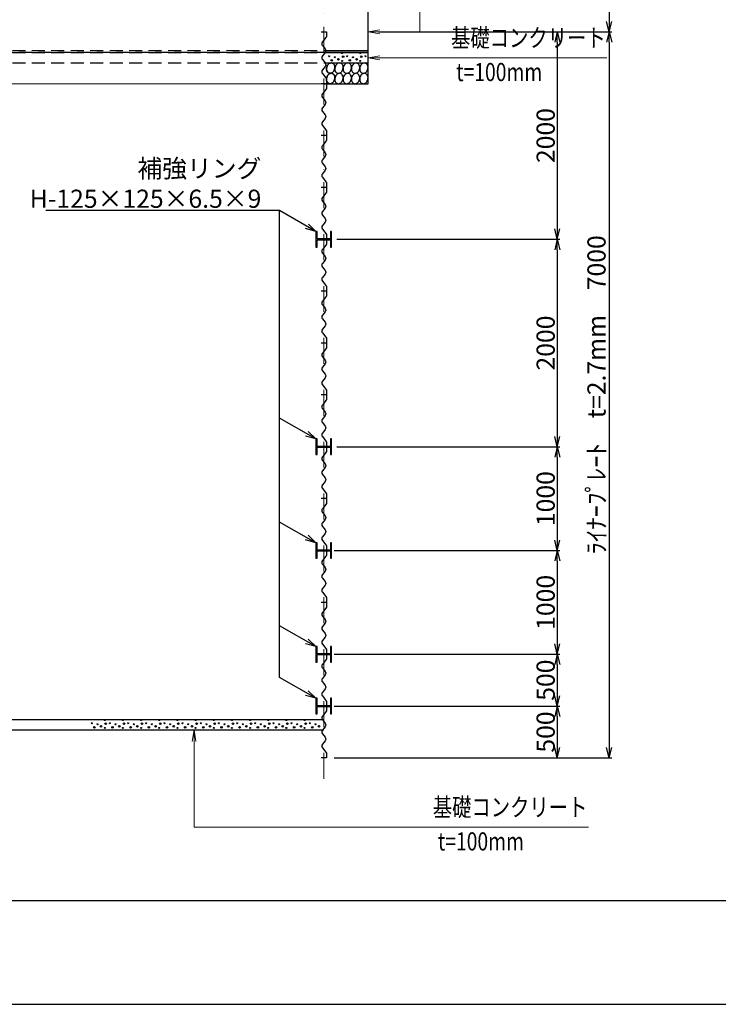
# Model space of a CAD drawing. Extents: x -25361 to 109633, y 434801 to 464501.
# Drawn here: x -13118 to -6388, y 434801 to 444293 of the extents above; entities that cross this region are included whole.
import ezdxf
from ezdxf.enums import TextEntityAlignment as Align

# ---------------------------------------------------------------- set-up
doc = ezdxf.new("R2010")
doc.units = 0
doc.header["$LTSCALE"] = 500
doc.header["$MEASUREMENT"] = 0
doc.linetypes.add('DASHDOT', pattern=[1, 0.5, -0.25, 0, -0.25])
doc.linetypes.add('HIDDEN', pattern=[0.375, 0.25, -0.125])
doc.layers.get('0').update_dxf_attribs({"linetype": 'CONTINUOUS'})
doc.layers.get('DEFPOINTS').update_dxf_attribs({"color": 114, "linetype": 'CONTINUOUS'})
doc.layers.add('D-BMK', color=2, linetype='DASHDOT', lineweight=25)
doc.layers.add('D-STR-DIM', color=7, linetype='CONTINUOUS', lineweight=25)
for name, color, linetype in [('D-STR2', 7, 'CONTINUOUS'), ('レイヤ0', 7, 'CONTINUOUS'), ('図枠-10mm', 171, 'CONTINUOUS')]:
    doc.layers.add(name, color=color, linetype=linetype)
doc.styles.get("Standard").update_dxf_attribs({"font": 'MS Gothic.ttf', "bigfont": 'bigfont.shx'})
doc.dimstyles.get("Standard").update_dxf_attribs({"dimscale": 50, "dimtxt": 3.5, "dimasz": 2, "dimexe": 0.5, "dimexo": 2, "dimgap": 0.5, "dimtad": 1, "dimdec": 0, "dimzin": 0, "dimdsep": 46, "dimtxsty": 'Standard', "dimblk1": '_2_30', "dimblk2": '_2_30', "dimsah": 1, "dimcen": 0.09, "dimclrd": 1, "dimclre": 1, "dimclrt": 3, "dimaunit": 1, "dimadec": 0, "dimazin": 0, "dimtfac": 1, "dimtdec": 0, "dimtix": 1, "dimtmove": 0, "dimatfit": 3, "dimldrblk": 'OPEN', "dimfxl": 0, "dimtolj": 1, "dimtzin": 0, "dimarcsym": 0})

# ---------------------------------------------------------------- blocks, each defined once
blk = doc.blocks.new('_2_30')
at = {"color": 0, "linetype": 'ByBlock'}
for p, q in [((0, 0), (-1, 0.25)), ((-1, 0), (0, 0)), ((0, 0), (-1, -0.25))]:
    blk.add_line(p, q, dxfattribs=at)
blk = doc.blocks.new('*D122')
at = {"layer": 'D-STR-DIM', "color": 1, "lineweight": -2, "ltscale": 50}
for p, q in [((-8588.4, 444976), (-7413.4, 444976)), ((-7438.4, 444876), (-7438.4, 444276)), ((-9662.1, 444176), (-7413.4, 444176))]:
    blk.add_line(p, q, dxfattribs=at)
at = {"layer": 'DEFPOINTS', "color": 0, "ltscale": 50}
for p in [(-8688.4, 444976), (-9762.1, 444176), (-7438.4, 444176)]:
    blk.add_point(p, dxfattribs=at)
at = {"layer": 'D-STR-DIM', "color": 1, "lineweight": -2, "ltscale": 50, "xscale": 100, "yscale": 100, "zscale": 100}
for p, rotation in [((-7438.4, 444976), 90), ((-7438.4, 444176), 270)]:
    blk.add_blockref('_2_30', p, dxfattribs=dict(at, rotation=rotation))
at = {"layer": 'D-STR-DIM', "color": 3, "ltscale": 50, "insert": (-7550.9, 444576), "char_height": 175, "attachment_point": 5, "rotation": 90}
blk.add_mtext('\\A1;800', dxfattribs=at)
blk = doc.blocks.new('_OPEN')
at = {"color": 0, "linetype": 'ByBlock'}
for p, q in [((-1, 0.167), (0, 0)), ((0, 0), (-1, -0.167)), ((0, 0), (-1, 0))]:
    blk.add_line(p, q, dxfattribs=at)
blk = doc.blocks.new('*D123')
at = {"layer": 'D-STR-DIM', "color": 1, "lineweight": -2, "ltscale": 50}
for p, q in [((-9662.1, 444176), (-7413.4, 444176)), ((-7438.4, 444076), (-7438.4, 437276)), ((-10062.1, 437176), (-7413.4, 437176))]:
    blk.add_line(p, q, dxfattribs=at)
at = {"layer": 'DEFPOINTS', "color": 0, "ltscale": 50}
for p in [(-9762.1, 444176), (-10162.1, 437176), (-7438.4, 437176)]:
    blk.add_point(p, dxfattribs=at)
at = {"layer": 'D-STR-DIM', "color": 1, "lineweight": -2, "ltscale": 50, "xscale": 100, "yscale": 100, "zscale": 100}
for p, rotation in [((-7438.4, 444176), 90), ((-7438.4, 437176), 270)]:
    blk.add_blockref('_2_30', p, dxfattribs=dict(at, rotation=rotation))
at = {"layer": 'D-STR-DIM', "color": 3, "ltscale": 50, "insert": (-7561.1, 440676), "char_height": 175, "attachment_point": 5, "rotation": 90}
blk.add_mtext('\\A1;ﾗｲﾅｰﾌﾟﾚｰﾄ\u3000t=2.7mm\u30007000', dxfattribs=at)
blk = doc.blocks.new('*D124')
at = {"layer": 'D-STR-DIM', "color": 1, "lineweight": -2, "ltscale": 50}
for p, q in [((-9662.1, 444176), (-7913.4, 444176)), ((-7938.4, 444076), (-7938.4, 442276)), ((-10062.1, 442176), (-7913.4, 442176))]:
    blk.add_line(p, q, dxfattribs=at)
at = {"layer": 'DEFPOINTS', "color": 0, "ltscale": 50}
for p in [(-9762.1, 444176), (-10162.1, 442176), (-7938.4, 442176)]:
    blk.add_point(p, dxfattribs=at)
at = {"layer": 'D-STR-DIM', "color": 1, "lineweight": -2, "ltscale": 50, "xscale": 100, "yscale": 100, "zscale": 100}
for p, rotation in [((-7938.4, 444176), 90), ((-7938.4, 442176), 270)]:
    blk.add_blockref('_2_30', p, dxfattribs=dict(at, rotation=rotation))
at = {"layer": 'D-STR-DIM', "color": 3, "ltscale": 50, "insert": (-8050.9, 443176), "char_height": 175, "attachment_point": 5, "rotation": 90}
blk.add_mtext('\\A1;2000', dxfattribs=at)
blk = doc.blocks.new('*D125')
at = {"layer": 'D-STR-DIM', "color": 1, "lineweight": -2, "ltscale": 50}
for p, q in [((-10062.1, 442176), (-7913.4, 442176)), ((-7938.4, 442076), (-7938.4, 440276)), ((-10062.1, 440176), (-7913.4, 440176))]:
    blk.add_line(p, q, dxfattribs=at)
at = {"layer": 'DEFPOINTS', "color": 0, "ltscale": 50}
for p in [(-10162.1, 442176), (-10162.1, 440176), (-7938.4, 440176)]:
    blk.add_point(p, dxfattribs=at)
at = {"layer": 'D-STR-DIM', "color": 1, "lineweight": -2, "ltscale": 50, "xscale": 100, "yscale": 100, "zscale": 100}
for p, rotation in [((-7938.4, 442176), 90), ((-7938.4, 440176), 270)]:
    blk.add_blockref('_2_30', p, dxfattribs=dict(at, rotation=rotation))
at = {"layer": 'D-STR-DIM', "color": 3, "ltscale": 50, "insert": (-8050.9, 441176), "char_height": 175, "attachment_point": 5, "rotation": 90}
blk.add_mtext('\\A1;2000', dxfattribs=at)
blk = doc.blocks.new('*D126')
at = {"layer": 'D-STR-DIM', "color": 1, "lineweight": -2, "ltscale": 50}
for p, q in [((-10062.1, 440176), (-7913.4, 440176)), ((-7938.4, 440076), (-7938.4, 439276)), ((-10088.4, 439176), (-7913.4, 439176))]:
    blk.add_line(p, q, dxfattribs=at)
at = {"layer": 'DEFPOINTS', "color": 0, "ltscale": 50}
for p in [(-10162.1, 440176), (-10188.4, 439176), (-7938.4, 439176)]:
    blk.add_point(p, dxfattribs=at)
at = {"layer": 'D-STR-DIM', "color": 1, "lineweight": -2, "ltscale": 50, "xscale": 100, "yscale": 100, "zscale": 100}
for p, rotation in [((-7938.4, 440176), 90), ((-7938.4, 439176), 270)]:
    blk.add_blockref('_2_30', p, dxfattribs=dict(at, rotation=rotation))
at = {"layer": 'D-STR-DIM', "color": 3, "ltscale": 50, "insert": (-8050.9, 439676), "char_height": 175, "attachment_point": 5, "rotation": 90}
blk.add_mtext('\\A1;1000', dxfattribs=at)
blk = doc.blocks.new('*D127')
at = {"layer": 'D-STR-DIM', "color": 1, "lineweight": -2, "ltscale": 50}
for p, q in [((-10088.4, 439176), (-7913.4, 439176)), ((-7938.4, 439076), (-7938.4, 438276)), ((-10088.4, 438176), (-7913.4, 438176))]:
    blk.add_line(p, q, dxfattribs=at)
at = {"layer": 'DEFPOINTS', "color": 0, "ltscale": 50}
for p in [(-10188.4, 439176), (-10188.4, 438176), (-7938.4, 438176)]:
    blk.add_point(p, dxfattribs=at)
at = {"layer": 'D-STR-DIM', "color": 1, "lineweight": -2, "ltscale": 50, "xscale": 100, "yscale": 100, "zscale": 100}
for p, rotation in [((-7938.4, 439176), 90), ((-7938.4, 438176), 270)]:
    blk.add_blockref('_2_30', p, dxfattribs=dict(at, rotation=rotation))
at = {"layer": 'D-STR-DIM', "color": 3, "ltscale": 50, "insert": (-8050.9, 438676), "char_height": 175, "attachment_point": 5, "rotation": 90}
blk.add_mtext('\\A1;1000', dxfattribs=at)
blk = doc.blocks.new('*D128')
at = {"layer": 'D-STR-DIM', "color": 1, "lineweight": -2, "ltscale": 50}
for p, q in [((-10088.4, 438176), (-7913.4, 438176)), ((-7938.4, 438076), (-7938.4, 437776)), ((-10088.4, 437676), (-7913.4, 437676))]:
    blk.add_line(p, q, dxfattribs=at)
at = {"layer": 'DEFPOINTS', "color": 0, "ltscale": 50}
for p in [(-10188.4, 438176), (-10188.4, 437676), (-7938.4, 437676)]:
    blk.add_point(p, dxfattribs=at)
at = {"layer": 'D-STR-DIM', "color": 1, "lineweight": -2, "ltscale": 50, "xscale": 100, "yscale": 100, "zscale": 100}
for p, rotation in [((-7938.4, 438176), 90), ((-7938.4, 437676), 270)]:
    blk.add_blockref('_2_30', p, dxfattribs=dict(at, rotation=rotation))
at = {"layer": 'D-STR-DIM', "color": 3, "ltscale": 50, "insert": (-8050.9, 437926), "char_height": 175, "attachment_point": 5, "rotation": 90}
blk.add_mtext('\\A1;500', dxfattribs=at)
blk = doc.blocks.new('*D129')
at = {"layer": 'D-STR-DIM', "color": 1, "lineweight": -2, "ltscale": 50}
for p, q in [((-10088.4, 437676), (-7913.4, 437676)), ((-7938.4, 437576), (-7938.4, 437276)), ((-10088.4, 437176), (-7913.4, 437176))]:
    blk.add_line(p, q, dxfattribs=at)
at = {"layer": 'DEFPOINTS', "color": 0, "ltscale": 50}
for p in [(-10188.4, 437676), (-10188.4, 437176), (-7938.4, 437176)]:
    blk.add_point(p, dxfattribs=at)
at = {"layer": 'D-STR-DIM', "color": 1, "lineweight": -2, "ltscale": 50, "xscale": 100, "yscale": 100, "zscale": 100}
for p, rotation in [((-7938.4, 437676), 90), ((-7938.4, 437176), 270)]:
    blk.add_blockref('_2_30', p, dxfattribs=dict(at, rotation=rotation))
at = {"layer": 'D-STR-DIM', "color": 3, "ltscale": 50, "insert": (-8050.9, 437426), "char_height": 175, "attachment_point": 5, "rotation": 90}
blk.add_mtext('\\A1;500', dxfattribs=at)

msp = doc.modelspace()

# ---------------------------------------------------------------- linework, layer by layer
at = {"layer": 'D-BMK', "color": 1, "linetype": 'DASHDOT', "lineweight": 13}
msp.add_line((-10188.4, 445226), (-10188.4, 436926), dxfattribs=at)
at = {"layer": 'D-STR2', "color": 7, "linetype": 'Continuous'}
for points in [[(-10108.8, 443874.9), (-10116.4, 443876), (-10124.3, 443875.1), (-10132.1, 443872.4), (-10139.5, 443867.8), (-10146.2, 443861.7), (-10152, 443854.2), (-10156.7, 443845.6), (-10159.9, 443836.2), (-10161.8, 443826.5), (-10162.1, 443816.7), (-10160.8, 443807.3), (-10158.1, 443798.6), (-10153.9, 443791), (-10148.6, 443784.7), (-10142.2, 443780), (-10135, 443777.1), (-10127.3, 443776), (-10119.4, 443776.9), (-10111.6, 443779.6), (-10104.2, 443784.2), (-10097.5, 443790.3), (-10091.7, 443797.9), (-10087.1, 443806.5), (-10083.8, 443815.8), (-10082, 443825.5), (-10081.7, 443835.3), (-10082.9, 443844.7), (-10085.7, 443853.4), (-10089.8, 443861), (-10095.2, 443867.3), (-10101.6, 443872), (-10108.8, 443874.9)], [(-10162.1, 443820.2), (-10161.8, 443826.5), (-10159.9, 443836.2), (-10156.7, 443845.6), (-10152, 443854.2), (-10146.2, 443861.7), (-10139.5, 443867.8), (-10132.1, 443872.4), (-10124.3, 443875.1), (-10116.4, 443876), (-10108.8, 443874.9), (-10101.6, 443872), (-10095.2, 443867.3), (-10089.8, 443861), (-10085.7, 443853.4), (-10082.9, 443844.7), (-10081.7, 443835.3), (-10082, 443825.5), (-10083.8, 443815.8), (-10087.1, 443806.5), (-10091.7, 443797.9), (-10097.5, 443790.3), (-10104.2, 443784.2), (-10111.6, 443779.6), (-10119.4, 443776.9), (-10127.3, 443776), (-10135, 443777.1), (-10142.2, 443780), (-10148.6, 443784.7), (-10153.9, 443791), (-10158.1, 443798.6), (-10160.8, 443807.3), (-10162.1, 443816.7), (-10162.1, 443819.2)], [(-10028.9, 443874.9), (-10036.6, 443876), (-10044.5, 443875.1), (-10052.3, 443872.4), (-10059.7, 443867.8), (-10066.4, 443861.7), (-10072.2, 443854.2), (-10076.8, 443845.6), (-10080.1, 443836.2), (-10081.9, 443826.5), (-10082.2, 443816.7), (-10080.9, 443807.3), (-10078.2, 443798.6), (-10074.1, 443791), (-10068.7, 443784.7), (-10062.3, 443780), (-10055.1, 443777.1), (-10047.4, 443776), (-10039.5, 443776.9), (-10031.8, 443779.6), (-10024.4, 443784.2), (-10017.6, 443790.3), (-10011.8, 443797.9), (-10007.2, 443806.5), (-10003.9, 443815.8), (-10002.1, 443825.5), (-10001.8, 443835.3), (-10003.1, 443844.7), (-10005.8, 443853.4), (-10009.9, 443861), (-10015.3, 443867.3), (-10021.7, 443872), (-10028.9, 443874.9)], [(-10028.9, 443874.9), (-10036.6, 443876), (-10044.5, 443875.1), (-10052.3, 443872.4), (-10059.7, 443867.8), (-10066.4, 443861.7), (-10072.2, 443854.2), (-10076.8, 443845.6), (-10080.1, 443836.2), (-10081.9, 443826.5), (-10082.2, 443816.7), (-10081, 443807.3), (-10078.2, 443798.6), (-10074.1, 443791), (-10068.7, 443784.7), (-10062.3, 443780), (-10055.1, 443777.1), (-10047.4, 443776), (-10039.6, 443776.9), (-10031.8, 443779.6), (-10024.4, 443784.2), (-10017.6, 443790.3), (-10011.8, 443797.9), (-10007.2, 443806.5), (-10003.9, 443815.8), (-10002.1, 443825.5), (-10001.8, 443835.3), (-10003.1, 443844.7), (-10005.8, 443853.4), (-10010, 443861), (-10015.3, 443867.3), (-10021.7, 443872), (-10028.9, 443874.9)], [(-9949, 443874.9), (-9956.7, 443876), (-9964.6, 443875.1), (-9972.4, 443872.4), (-9979.8, 443867.8), (-9986.5, 443861.7), (-9992.3, 443854.2), (-9996.9, 443845.6), (-10000.2, 443836.2), (-10002, 443826.5), (-10002.3, 443816.7), (-10001.1, 443807.3), (-9998.3, 443798.6), (-9994.2, 443791), (-9988.8, 443784.7), (-9982.4, 443780), (-9975.3, 443777.1), (-9967.6, 443776), (-9959.7, 443776.9), (-9951.9, 443779.6), (-9944.5, 443784.2), (-9937.8, 443790.3), (-9932, 443797.9), (-9927.4, 443806.5), (-9924.1, 443815.8), (-9922.2, 443825.5), (-9921.9, 443835.3), (-9923.2, 443844.7), (-9925.9, 443853.4), (-9930.1, 443861), (-9935.5, 443867.3), (-9941.9, 443872), (-9949, 443874.9)], [(-9949, 443874.9), (-9956.7, 443876), (-9964.6, 443875.1), (-9972.4, 443872.4), (-9979.8, 443867.8), (-9986.5, 443861.7), (-9992.3, 443854.2), (-9996.9, 443845.6), (-10000.2, 443836.2), (-10002, 443826.5), (-10002.3, 443816.7), (-10001.1, 443807.3), (-9998.3, 443798.6), (-9994.2, 443791), (-9988.8, 443784.7), (-9982.4, 443780), (-9975.3, 443777.1), (-9967.6, 443776), (-9959.7, 443776.9), (-9951.9, 443779.6), (-9944.5, 443784.2), (-9937.8, 443790.3), (-9932, 443797.9), (-9927.4, 443806.5), (-9924.1, 443815.8), (-9922.2, 443825.5), (-9921.9, 443835.3), (-9923.2, 443844.7), (-9925.9, 443853.4), (-9930.1, 443861), (-9935.5, 443867.3), (-9941.9, 443872), (-9949, 443874.9)], [(-9869.2, 443874.9), (-9876.8, 443876), (-9884.7, 443875.1), (-9892.5, 443872.4), (-9899.9, 443867.8), (-9906.7, 443861.7), (-9912.4, 443854.2), (-9917.1, 443845.6), (-9920.4, 443836.2), (-9922.2, 443826.5), (-9922.5, 443816.7), (-9921.2, 443807.3), (-9918.5, 443798.6), (-9914.3, 443791), (-9909, 443784.7), (-9902.6, 443780), (-9895.4, 443777.1), (-9887.7, 443776), (-9879.8, 443776.9), (-9872, 443779.6), (-9864.6, 443784.2), (-9857.9, 443790.3), (-9852.1, 443797.9), (-9847.5, 443806.5), (-9844.2, 443815.8), (-9842.4, 443825.5), (-9842.1, 443835.3), (-9843.3, 443844.7), (-9846.1, 443853.4), (-9850.2, 443861), (-9855.6, 443867.3), (-9862, 443872), (-9869.2, 443874.9)], [(-9869.2, 443874.9), (-9876.8, 443876), (-9884.7, 443875.1), (-9892.5, 443872.4), (-9899.9, 443867.8), (-9906.7, 443861.7), (-9912.4, 443854.2), (-9917.1, 443845.6), (-9920.4, 443836.2), (-9922.2, 443826.5), (-9922.5, 443816.7), (-9921.2, 443807.3), (-9918.5, 443798.6), (-9914.3, 443791), (-9909, 443784.7), (-9902.6, 443780), (-9895.4, 443777.1), (-9887.7, 443776), (-9879.8, 443776.9), (-9872, 443779.6), (-9864.6, 443784.2), (-9857.9, 443790.3), (-9852.1, 443797.9), (-9847.5, 443806.5), (-9844.2, 443815.8), (-9842.4, 443825.5), (-9842.1, 443835.3), (-9843.3, 443844.7), (-9846.1, 443853.4), (-9850.2, 443861), (-9855.6, 443867.3), (-9862, 443872), (-9869.2, 443874.9)], [(-9762.1, 443832.8), (-9762.2, 443835.3), (-9763.5, 443844.7), (-9766.2, 443853.4), (-9770.4, 443861), (-9775.7, 443867.3), (-9782.1, 443872), (-9789.3, 443874.9), (-9797, 443876), (-9804.9, 443875.1), (-9812.7, 443872.4), (-9820.1, 443867.8), (-9826.8, 443861.7), (-9832.6, 443854.2), (-9837.2, 443845.6), (-9840.5, 443836.2), (-9842.3, 443826.5), (-9842.6, 443816.7), (-9841.4, 443807.3), (-9838.6, 443798.6), (-9834.5, 443791), (-9829.1, 443784.7), (-9822.7, 443780), (-9815.5, 443777.1), (-9807.8, 443776), (-9800, 443776.9), (-9792.2, 443779.6), (-9784.8, 443784.2), (-9778, 443790.3), (-9772.3, 443797.9), (-9767.6, 443806.5), (-9764.3, 443815.8), (-9762.5, 443825.5), (-9762.1, 443831.8)], [(-9789.3, 443874.9), (-9797, 443876), (-9804.9, 443875.1), (-9812.7, 443872.4), (-9820.1, 443867.8), (-9826.8, 443861.7), (-9832.6, 443854.2), (-9837.2, 443845.6), (-9840.5, 443836.2), (-9842.3, 443826.5), (-9842.6, 443816.7), (-9841.4, 443807.3), (-9838.6, 443798.6), (-9834.5, 443791), (-9829.1, 443784.7), (-9822.7, 443780), (-9815.5, 443777.1), (-9807.8, 443776), (-9800, 443776.9), (-9792.2, 443779.6), (-9784.8, 443784.2), (-9778, 443790.3), (-9772.3, 443797.9), (-9767.6, 443806.5), (-9764.3, 443815.8), (-9762.5, 443825.5), (-9762.2, 443835.3), (-9763.5, 443844.7), (-9766.2, 443853.4), (-9770.4, 443861), (-9775.7, 443867.3), (-9782.1, 443872), (-9789.3, 443874.9)], [(-10108.8, 443774.9), (-10116.4, 443776), (-10124.3, 443775.1), (-10132.1, 443772.4), (-10139.5, 443767.8), (-10146.2, 443761.7), (-10152, 443754.2), (-10156.7, 443745.6), (-10159.9, 443736.2), (-10161.8, 443726.5), (-10162.1, 443716.7), (-10160.8, 443707.3), (-10158.1, 443698.6), (-10153.9, 443691), (-10148.6, 443684.7), (-10142.2, 443680), (-10135, 443677.1), (-10127.3, 443676), (-10119.4, 443676.9), (-10111.6, 443679.6), (-10104.2, 443684.2), (-10097.5, 443690.3), (-10091.7, 443697.9), (-10087.1, 443706.5), (-10083.8, 443715.8), (-10082, 443725.5), (-10081.7, 443735.3), (-10082.9, 443744.7), (-10085.7, 443753.4), (-10089.8, 443761), (-10095.2, 443767.3), (-10101.6, 443772), (-10108.8, 443774.9)], [(-10162.1, 443720.2), (-10161.8, 443726.5), (-10159.9, 443736.2), (-10156.7, 443745.6), (-10152, 443754.2), (-10146.2, 443761.7), (-10139.5, 443767.8), (-10132.1, 443772.4), (-10124.3, 443775.1), (-10116.4, 443776), (-10108.8, 443774.9), (-10101.6, 443772), (-10095.2, 443767.3), (-10089.8, 443761), (-10085.7, 443753.4), (-10082.9, 443744.7), (-10081.7, 443735.3), (-10082, 443725.5), (-10083.8, 443715.8), (-10087.1, 443706.5), (-10091.7, 443697.9), (-10097.5, 443690.3), (-10104.2, 443684.2), (-10111.6, 443679.6), (-10119.4, 443676.9), (-10127.3, 443676), (-10135, 443677.1), (-10142.2, 443680), (-10148.6, 443684.7), (-10153.9, 443691), (-10158.1, 443698.6), (-10160.8, 443707.3), (-10162.1, 443716.7), (-10162.1, 443719.2)], [(-10028.9, 443774.9), (-10036.6, 443776), (-10044.5, 443775.1), (-10052.3, 443772.4), (-10059.7, 443767.8), (-10066.4, 443761.7), (-10072.2, 443754.2), (-10076.8, 443745.6), (-10080.1, 443736.2), (-10081.9, 443726.5), (-10082.2, 443716.7), (-10080.9, 443707.3), (-10078.2, 443698.6), (-10074.1, 443691), (-10068.7, 443684.7), (-10062.3, 443680), (-10055.1, 443677.1), (-10047.4, 443676), (-10039.5, 443676.9), (-10031.8, 443679.6), (-10024.4, 443684.2), (-10017.6, 443690.3), (-10011.8, 443697.9), (-10007.2, 443706.5), (-10003.9, 443715.8), (-10002.1, 443725.5), (-10001.8, 443735.3), (-10003.1, 443744.7), (-10005.8, 443753.4), (-10009.9, 443761), (-10015.3, 443767.3), (-10021.7, 443772), (-10028.9, 443774.9)], [(-10028.9, 443774.9), (-10036.6, 443776), (-10044.5, 443775.1), (-10052.3, 443772.4), (-10059.7, 443767.8), (-10066.4, 443761.7), (-10072.2, 443754.2), (-10076.8, 443745.6), (-10080.1, 443736.2), (-10081.9, 443726.5), (-10082.2, 443716.7), (-10081, 443707.3), (-10078.2, 443698.6), (-10074.1, 443691), (-10068.7, 443684.7), (-10062.3, 443680), (-10055.1, 443677.1), (-10047.4, 443676), (-10039.6, 443676.9), (-10031.8, 443679.6), (-10024.4, 443684.2), (-10017.6, 443690.3), (-10011.8, 443697.9), (-10007.2, 443706.5), (-10003.9, 443715.8), (-10002.1, 443725.5), (-10001.8, 443735.3), (-10003.1, 443744.7), (-10005.8, 443753.4), (-10010, 443761), (-10015.3, 443767.3), (-10021.7, 443772), (-10028.9, 443774.9)], [(-9949, 443774.9), (-9956.7, 443776), (-9964.6, 443775.1), (-9972.4, 443772.4), (-9979.8, 443767.8), (-9986.5, 443761.7), (-9992.3, 443754.2), (-9996.9, 443745.6), (-10000.2, 443736.2), (-10002, 443726.5), (-10002.3, 443716.7), (-10001.1, 443707.3), (-9998.3, 443698.6), (-9994.2, 443691), (-9988.8, 443684.7), (-9982.4, 443680), (-9975.3, 443677.1), (-9967.6, 443676), (-9959.7, 443676.9), (-9951.9, 443679.6), (-9944.5, 443684.2), (-9937.8, 443690.3), (-9932, 443697.9), (-9927.4, 443706.5), (-9924.1, 443715.8), (-9922.2, 443725.5), (-9921.9, 443735.3), (-9923.2, 443744.7), (-9925.9, 443753.4), (-9930.1, 443761), (-9935.5, 443767.3), (-9941.9, 443772), (-9949, 443774.9)], [(-9949, 443774.9), (-9956.7, 443776), (-9964.6, 443775.1), (-9972.4, 443772.4), (-9979.8, 443767.8), (-9986.5, 443761.7), (-9992.3, 443754.2), (-9996.9, 443745.6), (-10000.2, 443736.2), (-10002, 443726.5), (-10002.3, 443716.7), (-10001.1, 443707.3), (-9998.3, 443698.6), (-9994.2, 443691), (-9988.8, 443684.7), (-9982.4, 443680), (-9975.3, 443677.1), (-9967.6, 443676), (-9959.7, 443676.9), (-9951.9, 443679.6), (-9944.5, 443684.2), (-9937.8, 443690.3), (-9932, 443697.9), (-9927.4, 443706.5), (-9924.1, 443715.8), (-9922.2, 443725.5), (-9921.9, 443735.3), (-9923.2, 443744.7), (-9925.9, 443753.4), (-9930.1, 443761), (-9935.5, 443767.3), (-9941.9, 443772), (-9949, 443774.9)], [(-9869.2, 443774.9), (-9876.8, 443776), (-9884.7, 443775.1), (-9892.5, 443772.4), (-9899.9, 443767.8), (-9906.7, 443761.7), (-9912.4, 443754.2), (-9917.1, 443745.6), (-9920.4, 443736.2), (-9922.2, 443726.5), (-9922.5, 443716.7), (-9921.2, 443707.3), (-9918.5, 443698.6), (-9914.3, 443691), (-9909, 443684.7), (-9902.6, 443680), (-9895.4, 443677.1), (-9887.7, 443676), (-9879.8, 443676.9), (-9872, 443679.6), (-9864.6, 443684.2), (-9857.9, 443690.3), (-9852.1, 443697.9), (-9847.5, 443706.5), (-9844.2, 443715.8), (-9842.4, 443725.5), (-9842.1, 443735.3), (-9843.3, 443744.7), (-9846.1, 443753.4), (-9850.2, 443761), (-9855.6, 443767.3), (-9862, 443772), (-9869.2, 443774.9)], [(-9869.2, 443774.9), (-9876.8, 443776), (-9884.7, 443775.1), (-9892.5, 443772.4), (-9899.9, 443767.8), (-9906.7, 443761.7), (-9912.4, 443754.2), (-9917.1, 443745.6), (-9920.4, 443736.2), (-9922.2, 443726.5), (-9922.5, 443716.7), (-9921.2, 443707.3), (-9918.5, 443698.6), (-9914.3, 443691), (-9909, 443684.7), (-9902.6, 443680), (-9895.4, 443677.1), (-9887.7, 443676), (-9879.8, 443676.9), (-9872, 443679.6), (-9864.6, 443684.2), (-9857.9, 443690.3), (-9852.1, 443697.9), (-9847.5, 443706.5), (-9844.2, 443715.8), (-9842.4, 443725.5), (-9842.1, 443735.3), (-9843.3, 443744.7), (-9846.1, 443753.4), (-9850.2, 443761), (-9855.6, 443767.3), (-9862, 443772), (-9869.2, 443774.9)], [(-9762.1, 443732.8), (-9762.2, 443735.3), (-9763.5, 443744.7), (-9766.2, 443753.4), (-9770.4, 443761), (-9775.7, 443767.3), (-9782.1, 443772), (-9789.3, 443774.9), (-9797, 443776), (-9804.9, 443775.1), (-9812.7, 443772.4), (-9820.1, 443767.8), (-9826.8, 443761.7), (-9832.6, 443754.2), (-9837.2, 443745.6), (-9840.5, 443736.2), (-9842.3, 443726.5), (-9842.6, 443716.7), (-9841.4, 443707.3), (-9838.6, 443698.6), (-9834.5, 443691), (-9829.1, 443684.7), (-9822.7, 443680), (-9815.5, 443677.1), (-9807.8, 443676), (-9800, 443676.9), (-9792.2, 443679.6), (-9784.8, 443684.2), (-9778, 443690.3), (-9772.3, 443697.9), (-9767.6, 443706.5), (-9764.3, 443715.8), (-9762.5, 443725.5), (-9762.1, 443731.8)], [(-9789.3, 443774.9), (-9797, 443776), (-9804.9, 443775.1), (-9812.7, 443772.4), (-9820.1, 443767.8), (-9826.8, 443761.7), (-9832.6, 443754.2), (-9837.2, 443745.6), (-9840.5, 443736.2), (-9842.3, 443726.5), (-9842.6, 443716.7), (-9841.4, 443707.3), (-9838.6, 443698.6), (-9834.5, 443691), (-9829.1, 443684.7), (-9822.7, 443680), (-9815.5, 443677.1), (-9807.8, 443676), (-9800, 443676.9), (-9792.2, 443679.6), (-9784.8, 443684.2), (-9778, 443690.3), (-9772.3, 443697.9), (-9767.6, 443706.5), (-9764.3, 443715.8), (-9762.5, 443725.5), (-9762.2, 443735.3), (-9763.5, 443744.7), (-9766.2, 443753.4), (-9770.4, 443761), (-9775.7, 443767.3), (-9782.1, 443772), (-9789.3, 443774.9)]]:
    msp.add_lwpolyline(points, dxfattribs=at)
for centre, radius in [((-10137.1, 443941), 5), ((-10082.1, 443931), 5), ((-10012.1, 443971), 5), ((-10002.1, 443936), 7.5), ((-9962.1, 443941), 5), ((-9907.1, 443931), 5), ((-9837.1, 443971), 5), ((-9827.1, 443936), 7.5), ((-9787.1, 443941), 5), ((-10112.1, 443901), 7.5), ((-10047.1, 443911), 7.5), ((-10012.1, 443896), 5), ((-9937.1, 443901), 7.5), ((-9872.1, 443911), 7.5), ((-9837.1, 443896), 5)]:
    msp.add_circle(centre, radius, dxfattribs=at)
at = {"layer": 'DEFPOINTS', "flags": 128}
msp.add_lwpolyline([(-25360.7, 464501.2), (-25360.7, 434801.2), (16689.3, 434801.2), (16689.3, 464501.2), (-25360.7, 464501.2)], dxfattribs=at)
at = {"layer": 'レイヤ0', "color": 7, "linetype": 'Continuous'}
for p, q in [((-9762.1, 443976), (-9762.1, 444376)), ((-10188.4, 443997), (-9762.1, 443997)), ((-10188.4, 443976), (-9762.1, 443976)), ((-9762.1, 443976), (-10188.4, 443976)), ((-9762.1, 443876), (-9762.1, 443976)), ((-10188.4, 443876), (-9762.1, 443876)), ((-9762.1, 443676), (-9762.1, 443876)), ((-10188.4, 443676), (-9762.1, 443676)), ((-13938.4, 437546), (-10188.4, 437546)), ((-13938.4, 437446), (-10188.4, 437446))]:
    msp.add_line(p, q, dxfattribs=at)
at = {"layer": 'レイヤ0', "color": 4, "linetype": 'Continuous', "lineweight": 13}
for p, q in [((-9762.1, 444176), (-9649.6, 444194.7)), ((-9762.1, 444176), (-9649.6, 444157.2)), ((-9762.1, 443926), (-9649.6, 443944.7)), ((-9762.1, 443926), (-9649.6, 443907.2)), ((-17688.4, 443676), (-10188.4, 443676)), ((-11438.4, 437446), (-11457.1, 437333.5)), ((-11438.4, 437446), (-11419.6, 437333.5))]:
    msp.add_line(p, q, dxfattribs=at)
at = {"layer": 'レイヤ0', "color": 7, "linetype": 'HIDDEN'}
for p, q in [((-17688.4, 443997), (-10188.4, 443997)), ((-17688.4, 443976), (-10188.4, 443976)), ((-10188.4, 443976), (-17688.4, 443976)), ((-17688.4, 443876), (-10188.4, 443876))]:
    msp.add_line(p, q, dxfattribs=at)
at = {"layer": 'レイヤ0', "color": 4, "linetype": 'Continuous', "lineweight": 13}
for points in [[(-9762.1, 444176), (-9262.1, 444176), (-9262.1, 445642.7), (-9012.1, 445642.7), (-7237.1, 445642.7)], [(-9762.1, 443926), (-9062.1, 443926), (-9012.1, 443926), (-7462.1, 443926)], [(-11438.4, 437446), (-11438.4, 436509.3), (-9188.4, 436509.3), (-7638.4, 436509.3)]]:
    msp.add_lwpolyline(points, dxfattribs=at)
at = {"layer": 'レイヤ0', "color": 7, "linetype": 'Continuous'}
for points in [[(-10214.6, 444176), (-10162.1, 444176), (-10162.1, 444138.1, -0.166782), (-10168, 444120.9), (-10201.3, 444078.2, 0.343108), (-10201.3, 444043.8), (-10175.5, 444010.7, -0.343108), (-10175.5, 443976.3), (-10201.3, 443943.2, 0.343108), (-10201.3, 443908.8), (-10175.5, 443875.7, -0.343108), (-10175.5, 443841.3), (-10201.3, 443808.2, 0.343108), (-10201.3, 443773.8), (-10168, 443731.1, -0.166782), (-10162.1, 443713.9), (-10162.1, 443676), (-10214.6, 443676)], [(-10162.1, 443676), (-10162.1, 443638.1, -0.166782), (-10168, 443620.9), (-10201.3, 443578.2, 0.343108), (-10201.3, 443543.8), (-10175.5, 443510.7, -0.343108), (-10175.5, 443476.3), (-10201.3, 443443.2, 0.343108), (-10201.3, 443408.8), (-10175.5, 443375.7, -0.343108), (-10175.5, 443341.3), (-10201.3, 443308.2, 0.343108), (-10201.3, 443273.8), (-10168, 443231.1, -0.166782), (-10162.1, 443213.9), (-10162.1, 443176), (-10214.6, 443176)], [(-10162.1, 443176), (-10162.1, 443138.1, -0.166782), (-10168, 443120.9), (-10201.3, 443078.2, 0.343108), (-10201.3, 443043.8), (-10175.5, 443010.7, -0.343108), (-10175.5, 442976.3), (-10201.3, 442943.2, 0.343108), (-10201.3, 442908.8), (-10175.5, 442875.7, -0.343108), (-10175.5, 442841.3), (-10201.3, 442808.2, 0.343108), (-10201.3, 442773.8), (-10168, 442731.1, -0.166782), (-10162.1, 442713.9), (-10162.1, 442676), (-10214.6, 442676)], [(-10162.1, 442676), (-10162.1, 442638.1, -0.166782), (-10168, 442620.9), (-10201.3, 442578.2, 0.343108), (-10201.3, 442543.8), (-10175.5, 442510.7, -0.343108), (-10175.5, 442476.3), (-10201.3, 442443.2, 0.343108), (-10201.3, 442408.8), (-10175.5, 442375.7, -0.343108), (-10175.5, 442341.3), (-10201.3, 442308.2, 0.343108), (-10201.3, 442273.8), (-10168, 442231.1, -0.166782), (-10162.1, 442213.9), (-10162.1, 442176), (-10214.6, 442176)], [(-10263.4, 442251), (-10263.4, 442101), (-10253.4, 442101), (-10253.4, 442164.5, -0.414214), (-10245.4, 442172.5), (-10131.4, 442172.5, -0.414214), (-10123.4, 442164.5), (-10123.4, 442101), (-10113.4, 442101), (-10113.4, 442251), (-10123.4, 442251), (-10123.4, 442187.5, -0.414214), (-10131.4, 442179.5), (-10245.4, 442179.5, -0.414214), (-10253.4, 442187.5), (-10253.4, 442251), (-10263.4, 442251), (-10263.4, 442251)], [(-10162.1, 442176), (-10162.1, 442138.1, -0.166782), (-10168, 442120.9), (-10201.3, 442078.2, 0.343108), (-10201.3, 442043.8), (-10175.5, 442010.7, -0.343108), (-10175.5, 441976.3), (-10201.3, 441943.2, 0.343108), (-10201.3, 441908.8), (-10175.5, 441875.7, -0.343108), (-10175.5, 441841.3), (-10201.3, 441808.2, 0.343108), (-10201.3, 441773.8), (-10168, 441731.1, -0.166782), (-10162.1, 441713.9), (-10162.1, 441676), (-10214.6, 441676)], [(-10162.1, 441676), (-10162.1, 441638.1, -0.166782), (-10168, 441620.9), (-10201.3, 441578.2, 0.343108), (-10201.3, 441543.8), (-10175.5, 441510.7, -0.343108), (-10175.5, 441476.3), (-10201.3, 441443.2, 0.343108), (-10201.3, 441408.8), (-10175.5, 441375.7, -0.343108), (-10175.5, 441341.3), (-10201.3, 441308.2, 0.343108), (-10201.3, 441273.8), (-10168, 441231.1, -0.166782), (-10162.1, 441213.9), (-10162.1, 441176), (-10214.6, 441176)], [(-10162.1, 441176), (-10162.1, 441138.1, -0.166782), (-10168, 441120.9), (-10201.3, 441078.2, 0.343108), (-10201.3, 441043.8), (-10175.5, 441010.7, -0.343108), (-10175.5, 440976.3), (-10201.3, 440943.2, 0.343108), (-10201.3, 440908.8), (-10175.5, 440875.7, -0.343108), (-10175.5, 440841.3), (-10201.3, 440808.2, 0.343108), (-10201.3, 440773.8), (-10168, 440731.1, -0.166782), (-10162.1, 440713.9), (-10162.1, 440676), (-10214.6, 440676)], [(-10162.1, 440676), (-10162.1, 440638.1, -0.166782), (-10168, 440620.9), (-10201.3, 440578.2, 0.343108), (-10201.3, 440543.8), (-10175.5, 440510.7, -0.343108), (-10175.5, 440476.3), (-10201.3, 440443.2, 0.343108), (-10201.3, 440408.8), (-10175.5, 440375.7, -0.343108), (-10175.5, 440341.3), (-10201.3, 440308.2, 0.343108), (-10201.3, 440273.8), (-10168, 440231.1, -0.166782), (-10162.1, 440213.9), (-10162.1, 440176), (-10214.6, 440176)], [(-10263.4, 440251), (-10263.4, 440101), (-10253.4, 440101), (-10253.4, 440164.5, -0.414214), (-10245.4, 440172.5), (-10131.4, 440172.5, -0.414214), (-10123.4, 440164.5), (-10123.4, 440101), (-10113.4, 440101), (-10113.4, 440251), (-10123.4, 440251), (-10123.4, 440187.5, -0.414214), (-10131.4, 440179.5), (-10245.4, 440179.5, -0.414214), (-10253.4, 440187.5), (-10253.4, 440251), (-10263.4, 440251), (-10263.4, 440251)], [(-10162.1, 440176), (-10162.1, 440138.1, -0.166782), (-10168, 440120.9), (-10201.3, 440078.2, 0.343108), (-10201.3, 440043.8), (-10175.5, 440010.7, -0.343108), (-10175.5, 439976.3), (-10201.3, 439943.2, 0.343108), (-10201.3, 439908.8), (-10175.5, 439875.7, -0.343108), (-10175.5, 439841.3), (-10201.3, 439808.2, 0.343108), (-10201.3, 439773.8), (-10168, 439731.1, -0.166782), (-10162.1, 439713.9), (-10162.1, 439676), (-10214.6, 439676)], [(-10162.1, 439676), (-10162.1, 439638.1, -0.166782), (-10168, 439620.9), (-10201.3, 439578.2, 0.343108), (-10201.3, 439543.8), (-10175.5, 439510.7, -0.343108), (-10175.5, 439476.3), (-10201.3, 439443.2, 0.343108), (-10201.3, 439408.8), (-10175.5, 439375.7, -0.343108), (-10175.5, 439341.3), (-10201.3, 439308.2, 0.343108), (-10201.3, 439273.8), (-10168, 439231.1, -0.166782), (-10162.1, 439213.9), (-10162.1, 439176), (-10214.6, 439176)], [(-10263.4, 439251), (-10263.4, 439101), (-10253.4, 439101), (-10253.4, 439164.5, -0.414214), (-10245.4, 439172.5), (-10131.4, 439172.5, -0.414214), (-10123.4, 439164.5), (-10123.4, 439101), (-10113.4, 439101), (-10113.4, 439251), (-10123.4, 439251), (-10123.4, 439187.5, -0.414214), (-10131.4, 439179.5), (-10245.4, 439179.5, -0.414214), (-10253.4, 439187.5), (-10253.4, 439251), (-10263.4, 439251), (-10263.4, 439251)], [(-10162.1, 439176), (-10162.1, 439138.1, -0.166782), (-10168, 439120.9), (-10201.3, 439078.2, 0.343108), (-10201.3, 439043.8), (-10175.5, 439010.7, -0.343108), (-10175.5, 438976.3), (-10201.3, 438943.2, 0.343108), (-10201.3, 438908.8), (-10175.5, 438875.7, -0.343108), (-10175.5, 438841.3), (-10201.3, 438808.2, 0.343108), (-10201.3, 438773.8), (-10168, 438731.1, -0.166782), (-10162.1, 438713.9), (-10162.1, 438676), (-10214.6, 438676)], [(-10162.1, 438676), (-10162.1, 438638.1, -0.166782), (-10168, 438620.9), (-10201.3, 438578.2, 0.343108), (-10201.3, 438543.8), (-10175.5, 438510.7, -0.343108), (-10175.5, 438476.3), (-10201.3, 438443.2, 0.343108), (-10201.3, 438408.8), (-10175.5, 438375.7, -0.343108), (-10175.5, 438341.3), (-10201.3, 438308.2, 0.343108), (-10201.3, 438273.8), (-10168, 438231.1, -0.166782), (-10162.1, 438213.9), (-10162.1, 438176), (-10214.6, 438176)], [(-10263.4, 438251), (-10263.4, 438101), (-10253.4, 438101), (-10253.4, 438164.5, -0.414214), (-10245.4, 438172.5), (-10131.4, 438172.5, -0.414214), (-10123.4, 438164.5), (-10123.4, 438101), (-10113.4, 438101), (-10113.4, 438251), (-10123.4, 438251), (-10123.4, 438187.5, -0.414214), (-10131.4, 438179.5), (-10245.4, 438179.5, -0.414214), (-10253.4, 438187.5), (-10253.4, 438251), (-10263.4, 438251), (-10263.4, 438251)], [(-10162.1, 438176), (-10162.1, 438138.1, -0.166782), (-10168, 438120.9), (-10201.3, 438078.2, 0.343108), (-10201.3, 438043.8), (-10175.5, 438010.7, -0.343108), (-10175.5, 437976.3), (-10201.3, 437943.2, 0.343108), (-10201.3, 437908.8), (-10175.5, 437875.7, -0.343108), (-10175.5, 437841.3), (-10201.3, 437808.2, 0.343108), (-10201.3, 437773.8), (-10168, 437731.1, -0.166782), (-10162.1, 437713.9), (-10162.1, 437676), (-10214.6, 437676)], [(-10263.4, 437751), (-10263.4, 437601), (-10253.4, 437601), (-10253.4, 437664.5, -0.414214), (-10245.4, 437672.5), (-10131.4, 437672.5, -0.414214), (-10123.4, 437664.5), (-10123.4, 437601), (-10113.4, 437601), (-10113.4, 437751), (-10123.4, 437751), (-10123.4, 437687.5, -0.414214), (-10131.4, 437679.5), (-10245.4, 437679.5, -0.414214), (-10253.4, 437687.5), (-10253.4, 437751), (-10263.4, 437751), (-10263.4, 437751)], [(-10162.1, 437676), (-10162.1, 437638.1, -0.166782), (-10168, 437620.9), (-10201.3, 437578.2, 0.343108), (-10201.3, 437543.8), (-10175.5, 437510.7, -0.343108), (-10175.5, 437476.3), (-10201.3, 437443.2, 0.343108), (-10201.3, 437408.8), (-10175.5, 437375.7, -0.343108), (-10175.5, 437341.3), (-10201.3, 437308.2, 0.343108), (-10201.3, 437273.8), (-10168, 437231.1, -0.166782), (-10162.1, 437213.9), (-10162.1, 437176), (-10214.6, 437176)]]:
    msp.add_lwpolyline(points, format="xyb", dxfattribs=at)
for centre, radius in [((-12423.9, 437511), 5), ((-12368.9, 437501), 5), ((-12333.9, 437481), 7.5), ((-12298.9, 437541), 5), ((-12288.9, 437506), 7.5), ((-12248.9, 437511), 5), ((-12193.9, 437501), 5), ((-12158.9, 437481), 7.5), ((-12123.9, 437541), 5), ((-12113.9, 437506), 7.5), ((-12073.9, 437511), 5), ((-12018.9, 437501), 5), ((-11983.9, 437481), 7.5), ((-11948.9, 437541), 5), ((-11938.9, 437506), 7.5), ((-11898.9, 437511), 5), ((-11843.9, 437501), 5), ((-11808.9, 437481), 7.5), ((-11773.9, 437541), 5), ((-11763.9, 437506), 7.5), ((-11723.9, 437511), 5), ((-11668.9, 437501), 5), ((-11633.9, 437481), 7.5), ((-11598.9, 437541), 5), ((-11588.9, 437506), 7.5), ((-11548.9, 437511), 5), ((-11493.9, 437501), 5), ((-11458.9, 437481), 7.5), ((-11423.9, 437541), 5), ((-11413.9, 437506), 7.5), ((-11373.9, 437511), 5), ((-11318.9, 437501), 5), ((-11283.9, 437481), 7.5), ((-11248.9, 437541), 5), ((-11238.9, 437506), 7.5), ((-11198.9, 437511), 5), ((-11143.9, 437501), 5), ((-11108.9, 437481), 7.5), ((-11073.9, 437541), 5), ((-11063.9, 437506), 7.5), ((-11023.9, 437511), 5), ((-10968.9, 437501), 5), ((-10933.9, 437481), 7.5), ((-10898.9, 437541), 5), ((-10888.9, 437506), 7.5), ((-10848.9, 437511), 5), ((-10793.9, 437501), 5), ((-10758.9, 437481), 7.5), ((-10723.9, 437541), 5), ((-10713.9, 437506), 7.5), ((-10673.9, 437511), 5), ((-10618.9, 437501), 5), ((-10583.9, 437481), 7.5), ((-10548.9, 437541), 5), ((-10538.9, 437506), 7.5), ((-10498.9, 437511), 5), ((-10443.9, 437501), 5), ((-10408.9, 437481), 7.5), ((-10373.9, 437541), 5), ((-10363.9, 437506), 7.5), ((-10323.9, 437511), 5), ((-10268.9, 437501), 5), ((-10233.9, 437481), 7.5), ((-12398.9, 437471), 7.5), ((-12298.9, 437466), 5), ((-12223.9, 437471), 7.5), ((-12123.9, 437466), 5), ((-12048.9, 437471), 7.5), ((-11948.9, 437466), 5), ((-11873.9, 437471), 7.5), ((-11773.9, 437466), 5), ((-11698.9, 437471), 7.5), ((-11598.9, 437466), 5), ((-11523.9, 437471), 7.5), ((-11423.9, 437466), 5), ((-11348.9, 437471), 7.5), ((-11248.9, 437466), 5), ((-11173.9, 437471), 7.5), ((-11073.9, 437466), 5), ((-10998.9, 437471), 7.5), ((-10898.9, 437466), 5), ((-10823.9, 437471), 7.5), ((-10723.9, 437466), 5), ((-10648.9, 437471), 7.5), ((-10548.9, 437466), 5), ((-10473.9, 437471), 7.5), ((-10373.9, 437466), 5), ((-10298.9, 437471), 7.5)]:
    msp.add_circle(centre, radius, dxfattribs=at)
at = {"layer": '図枠-10mm'}
msp.add_lwpolyline([(-23360.7, 435801.2), (15689.3, 435801.2), (15689.3, 463501.2), (-23360.7, 463501.2)], close=True, dxfattribs=at)

# ---------------------------------------------------------------- texts
at = {"layer": 'D-STR2', "color": 3, "ltscale": 50, "insert": (-10789.9, 442479.5), "char_height": 175, "attachment_point": 9}
msp.add_mtext('補強リング\\P{\\fArial|b0|i0|c0|p32;H}-125×125×6.5×9', dxfattribs=at)
at = {"layer": 'レイヤ0', "color": 7, "width": 0.78}
for p in [(-8962.1, 443976), (-9138.4, 436559.3)]:
    msp.add_text('基礎コンクリート', height=175, dxfattribs=at).set_placement(p, align=Align.BOTTOM_LEFT)
for p in [(-8912.1, 443876), (-9088.4, 436459.3)]:
    msp.add_text('t=100mm', height=175, dxfattribs=at).set_placement(p, align=Align.TOP_LEFT)

# ---------------------------------------------------------------- dimensions: what is measured, and where the dimension line sits
at = {"layer": 'D-STR-DIM', "ltscale": 50}
for base, p1, p2, picture, middle in [((-7438.4, 444176), (-8688.4, 444976), (-9762.1, 444176), '*D122', (-7550.9, 444576)), ((-7938.4, 442176), (-9762.1, 444176), (-10162.1, 442176), '*D124', (-8050.9, 443176))]:
    dim = msp.add_linear_dim(base=base, p1=p1, p2=p2, angle=90, dimstyle='Standard', dxfattribs=at)
    dim.commit()
    dim.dimension.update_dxf_attribs({"geometry": picture, "text_midpoint": middle})
dim = msp.add_linear_dim(base=(-7438.4, 437176), p1=(-9762.1, 444176), p2=(-10162.1, 437176), angle=90, text='ﾗｲﾅｰﾌﾟﾚｰﾄ\u3000t=2.7mm\u30007000', dimstyle='Standard', override={"dimtmove": 1}, dxfattribs=at)
dim.commit()
dim.dimension.update_dxf_attribs({"geometry": '*D123', "text_midpoint": (-7561.1, 440676)})
for base, p1, p2, picture, middle in [((-7938.4, 440176), (-10162.1, 442176), (-10162.1, 440176), '*D125', (-8050.9, 441176)), ((-7938.4, 439176), (-10162.1, 440176), (-10188.4, 439176), '*D126', (-8050.9, 439676)), ((-7938.4, 438176), (-10188.4, 439176), (-10188.4, 438176), '*D127', (-8050.9, 438676)), ((-7938.4, 437676), (-10188.4, 438176), (-10188.4, 437676), '*D128', (-8050.9, 437926)), ((-7938.4, 437176), (-10188.4, 437676), (-10188.4, 437176), '*D129', (-8050.9, 437426))]:
    dim = msp.add_linear_dim(base=base, p1=p1, p2=p2, angle=90, dimstyle='Standard', override={"dimtmove": 1}, dxfattribs=at)
    dim.commit()
    dim.dimension.update_dxf_attribs({"geometry": picture, "text_midpoint": middle})

# ---------------------------------------------------------------- leaders
at = {"layer": 'D-STR2', "ltscale": 50, "annotation_type": 0, "has_hookline": 1, "hookline_direction": 1, "text_width": 2076.6}
msp.add_leader([(-10263.4, 442251), (-10615.8, 442454.5), (-10764.9, 442454.5)], dimstyle='Standard', override={"dimgap": 0.5, "dimtad": 1, "dimldrblk": 'Open30'}, dxfattribs=at)
at = {"layer": 'D-STR2', "ltscale": 50}
for points in [[(-10263.4, 440251), (-10615.8, 440450.6), (-10615.8, 442454.5)], [(-10263.4, 439251), (-10615.8, 439450.6), (-10615.8, 440452.5)], [(-10263.4, 438251), (-10615.8, 438450.6), (-10615.8, 439452.5)], [(-10263.4, 437751), (-10615.8, 437950.6), (-10615.8, 438450.6)]]:
    msp.add_leader(points, dimstyle='Standard', override={"dimldrblk": 'Open30'}, dxfattribs=at)

doc.saveas('drawing.dxf')
